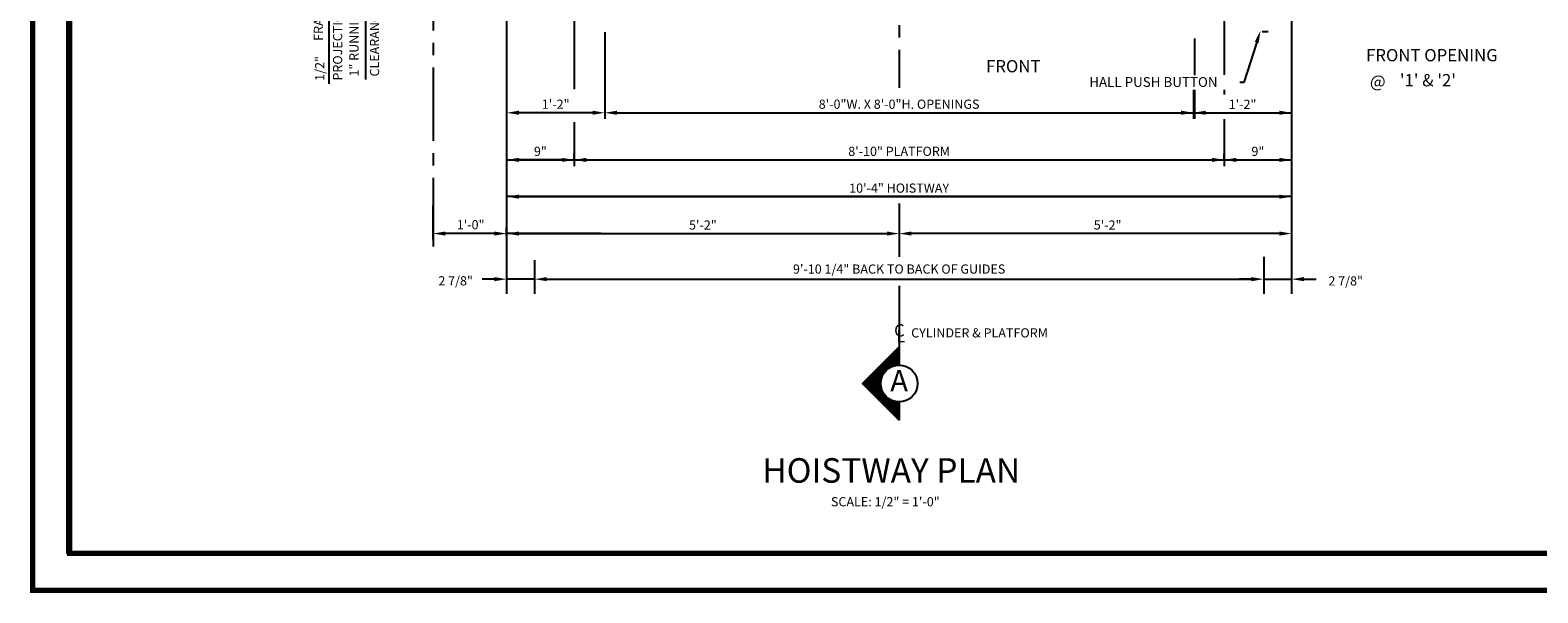
# Model space of a CAD drawing. Extents: x -1491 to 424, y 5 to 1454.
# Drawn here: x 8 to 254, y 5 to 97 of the extents above; entities that cross this region are included whole.
import ezdxf
from ezdxf.enums import TextEntityAlignment as Align

# ---------------------------------------------------------------- set-up
doc = ezdxf.new("R2010")
doc.units = 0
doc.header["$LTSCALE"] = 16
doc.header["$MEASUREMENT"] = 0
doc.linetypes.add('CENTER2', pattern=[1.125, 0.75, -0.125, 0.125, -0.125])
doc.layers.get('0').update_dxf_attribs({"linetype": 'CONTINUOUS'})
doc.layers.get('DEFPOINTS').update_dxf_attribs({"linetype": 'CONTINUOUS'})
for name, color, linetype in [('1', 7, 'CONTINUOUS'), ('2', 1, 'CENTER2'), ('3', 3, 'CONTINUOUS'), ('5', 5, 'CONTINUOUS'), ('9', 6, 'CONTINUOUS'), ('DIM', 6, 'CONTINUOUS')]:
    doc.layers.add(name, color=color, linetype=linetype)
doc.styles.add('BASIC', font='SIMPLEX')
doc.styles.add('ITALIC', font='SIMPLEX', dxfattribs={"oblique": 10})
doc.styles.add('ROMANS', font='romans')
doc.styles.get("Standard").update_dxf_attribs({"font": 'SIMPLEX.shx'})
doc.dimstyles.new('CEMCO', dxfattribs={"dimscale": 16, "dimtxt": 0.09375, "dimasz": 0.125, "dimexe": 0.179688, "dimexo": 0.0625, "dimgap": 0.03125, "dimtad": 1, "dimdec": 4, "dimzin": 3, "dimdsep": 46, "dimlunit": 4, "dimtxsty": 'Standard', "dimcen": -0.09375, "dimse1": 1, "dimse2": 1, "dimclrd": 5, "dimclre": 5, "dimclrt": 3, "dimadec": 0, "dimazin": 0, "dimtfac": 1, "dimtofl": 0, "dimtmove": 0, "dimatfit": 3, "dimfxl": 0, "dimfrac": 2, "dimtolj": 1, "dimtzin": 0, "dimarcsym": 0})
doc.dimstyles.get("Standard").update_dxf_attribs({"dimtxt": 0.18, "dimasz": 0.18, "dimexe": 0.18, "dimexo": 0.0625, "dimgap": 0.09, "dimtad": 0, "dimtih": 1, "dimtoh": 1, "dimdec": 4, "dimzin": 0, "dimdsep": 46, "dimtxsty": 'Standard', "dimcen": 0.09, "dimadec": 0, "dimazin": 0, "dimtfac": 1, "dimtdec": 4, "dimtofl": 0, "dimtmove": 0, "dimatfit": 3, "dimfxl": 0, "dimtolj": 1, "dimtzin": 0, "dimarcsym": 0})

# ---------------------------------------------------------------- blocks, each defined once
blk = doc.blocks.new('*X1')
at = {"color": 0}
for p, q in [((5.302, 2.312), (5.38, 2.312)), ((5.314, 2.325), (5.38, 2.325)), ((5.327, 2.337), (5.38, 2.337)), ((5.339, 2.35), (5.38, 2.35)), ((5.352, 2.362), (5.38, 2.362)), ((5.364, 2.375), (5.38, 2.375)), ((5.377, 2.388), (5.38, 2.388)), ((5.152, 2.163), (5.263, 2.163)), ((5.164, 2.175), (5.281, 2.175)), ((5.177, 2.188), (5.305, 2.188)), ((5.189, 2.2), (5.346, 2.2)), ((5.202, 2.212), (5.38, 2.212)), ((5.214, 2.225), (5.38, 2.225)), ((5.227, 2.237), (5.38, 2.237)), ((5.239, 2.25), (5.38, 2.25)), ((5.252, 2.263), (5.38, 2.263)), ((5.264, 2.275), (5.38, 2.275)), ((5.277, 2.288), (5.38, 2.288)), ((5.289, 2.3), (5.38, 2.3)), ((5.008, 2.013), (5.193, 2.013)), ((5.014, 2.025), (5.193, 2.025)), ((5.021, 2), (5.193, 2)), ((5.027, 2.038), (5.194, 2.038)), ((5.039, 2.05), (5.196, 2.05)), ((5.052, 2.062), (5.198, 2.062)), ((5.064, 2.075), (5.202, 2.075)), ((5.077, 2.087), (5.207, 2.087)), ((5.089, 2.1), (5.213, 2.1)), ((5.102, 2.112), (5.219, 2.112)), ((5.114, 2.125), (5.228, 2.125)), ((5.127, 2.138), (5.238, 2.138)), ((5.139, 2.15), (5.249, 2.15)), ((5.033, 1.988), (5.195, 1.988)), ((5.046, 1.975), (5.197, 1.975)), ((5.058, 1.962), (5.2, 1.962)), ((5.071, 1.95), (5.204, 1.95)), ((5.083, 1.938), (5.21, 1.938)), ((5.096, 1.925), (5.216, 1.925)), ((5.108, 1.913), (5.223, 1.913)), ((5.121, 1.9), (5.232, 1.9)), ((5.133, 1.887), (5.243, 1.887)), ((5.146, 1.875), (5.256, 1.875)), ((5.158, 1.863), (5.272, 1.863)), ((5.171, 1.85), (5.292, 1.85)), ((5.183, 1.837), (5.321, 1.837)), ((5.196, 1.825), (5.38, 1.825)), ((5.208, 1.812), (5.38, 1.812)), ((5.221, 1.8), (5.38, 1.8)), ((5.233, 1.788), (5.38, 1.788)), ((5.246, 1.775), (5.38, 1.775)), ((5.258, 1.762), (5.38, 1.762)), ((5.271, 1.75), (5.38, 1.75)), ((5.283, 1.738), (5.38, 1.738)), ((5.296, 1.725), (5.38, 1.725)), ((5.308, 1.712), (5.38, 1.712)), ((5.321, 1.7), (5.38, 1.7)), ((5.333, 1.688), (5.38, 1.688)), ((5.346, 1.675), (5.38, 1.675)), ((5.358, 1.663), (5.38, 1.663)), ((5.371, 1.65), (5.38, 1.65))]:
    blk.add_line(p, q, dxfattribs=at)
blk = doc.blocks.new('A')
at = {"layer": '3'}
for p, q in [((-0.375, -0.375), (0, 0)), ((0, 0), (0, -0.1875)), ((0, -0.75), (-0.375, -0.375)), ((0, -0.5625), (0, -0.75))]:
    blk.add_line(p, q, dxfattribs=at)
blk.add_circle((0, -0.375), 0.1875, dxfattribs=at)
blk.add_blockref('*X1', (-5.38, -2.390625), dxfattribs=at)
at = {"layer": '3', "color": 7, "style": 'BASIC'}
blk.add_text('A', height=0.21875, dxfattribs=at).set_placement((0, -0.375), align=Align.MIDDLE)
blk = doc.blocks.new('*D18')
at = {"layer": '1', "color": 5, "lineweight": -2}
blk.add_line((199.8, 83.22), (211.81, 83.22), dxfattribs=at)
at = {"layer": '1', "color": 5}
for points in [[(199.8, 83.56), (199.8, 82.89), (197.8, 83.22)], [(211.81, 83.56), (211.81, 82.89), (213.81, 83.22)]]:
    blk.add_solid(points, dxfattribs=at)
at = {"layer": 'DEFPOINTS', "color": 0}
for p in [(197.8, 83.23), (213.81, 83.23), (213.81, 83.22)]:
    blk.add_point(p, dxfattribs=at)
at = {"layer": '1', "color": 3, "insert": (205.81, 84.61), "char_height": 1.5, "attachment_point": 5}
blk.add_mtext('\\A1;1\'-2"', dxfattribs=at)
blk = doc.blocks.new('*D19')
at = {"layer": '1', "color": 5, "lineweight": -2}
blk.add_line((204.81, 75.53), (211.81, 75.53), dxfattribs=at)
at = {"layer": '1', "color": 5}
for points in [[(204.81, 75.87), (204.81, 75.2), (202.81, 75.53)], [(211.81, 75.87), (211.81, 75.2), (213.81, 75.53)]]:
    blk.add_solid(points, dxfattribs=at)
at = {"layer": 'DEFPOINTS', "color": 0}
for p in [(202.81, 75.53), (213.81, 75.53), (213.81, 75.53)]:
    blk.add_point(p, dxfattribs=at)
at = {"layer": '1', "color": 3, "insert": (208.31, 76.93), "char_height": 1.5, "attachment_point": 5}
blk.add_mtext('\\A1;9"', dxfattribs=at)
blk = doc.blocks.new('*D20')
at = {"layer": '1', "color": 5, "lineweight": -2}
blk.add_line((211.81, 69.53), (87.81, 69.53), dxfattribs=at)
at = {"layer": '1', "color": 5}
for points in [[(87.81, 69.87), (87.81, 69.2), (85.81, 69.53)], [(211.81, 69.87), (211.81, 69.2), (213.81, 69.53)]]:
    blk.add_solid(points, dxfattribs=at)
at = {"layer": 'DEFPOINTS', "color": 0}
for p in [(85.81, 69.53), (85.81, 69.53), (213.81, 69.53)]:
    blk.add_point(p, dxfattribs=at)
at = {"layer": '1', "color": 3, "insert": (149.81, 70.93), "char_height": 1.5, "attachment_point": 5}
blk.add_mtext('\\A1;10\'-4" HOISTWAY', dxfattribs=at)
blk = doc.blocks.new('*D21')
at = {"layer": '1', "color": 5, "lineweight": -2}
blk.add_line((211.81, 63.51), (151.81, 63.51), dxfattribs=at)
at = {"layer": '1', "color": 5}
for points in [[(151.81, 63.85), (151.81, 63.18), (149.81, 63.51)], [(211.81, 63.85), (211.81, 63.18), (213.81, 63.51)]]:
    blk.add_solid(points, dxfattribs=at)
at = {"layer": 'DEFPOINTS', "color": 0}
for p in [(149.81, 63.51), (149.81, 62.12), (213.81, 62.12)]:
    blk.add_point(p, dxfattribs=at)
at = {"layer": '1', "color": 3, "insert": (183.81, 64.91), "char_height": 1.5, "attachment_point": 5}
blk.add_mtext('\\A1;5\'-2"', dxfattribs=at)
blk = doc.blocks.new('*D11')
at = {"layer": '1', "color": 5, "lineweight": -2}
blk.add_line((94.81, 75.53), (87.81, 75.53), dxfattribs=at)
at = {"layer": '1', "color": 5}
for points in [[(87.81, 75.87), (87.81, 75.2), (85.81, 75.53)], [(94.81, 75.87), (94.81, 75.2), (96.81, 75.53)]]:
    blk.add_solid(points, dxfattribs=at)
at = {"layer": 'DEFPOINTS', "color": 0}
for p in [(85.81, 75.53), (85.81, 75.53), (96.81, 75.53)]:
    blk.add_point(p, dxfattribs=at)
at = {"layer": '1', "color": 3, "insert": (91.31, 76.93), "char_height": 1.5, "attachment_point": 5}
blk.add_mtext('\\A1;9"', dxfattribs=at)
blk = doc.blocks.new('*D12')
at = {"layer": '1', "color": 5, "lineweight": -2}
blk.add_line((87.81, 63.51), (147.81, 63.51), dxfattribs=at)
at = {"layer": '1', "color": 5}
for points in [[(87.81, 63.85), (87.81, 63.18), (85.81, 63.51)], [(147.81, 63.85), (147.81, 63.18), (149.81, 63.51)]]:
    blk.add_solid(points, dxfattribs=at)
at = {"layer": 'DEFPOINTS', "color": 0}
for p in [(85.81, 63.51), (149.81, 63.51), (149.81, 63.51)]:
    blk.add_point(p, dxfattribs=at)
at = {"layer": '1', "color": 3, "insert": (117.81, 64.91), "char_height": 1.5, "attachment_point": 5}
blk.add_mtext('\\A1;5\'-2"', dxfattribs=at)
blk = doc.blocks.new('*D26')
at = {"layer": '5', "lineweight": -2}
for p, q in [((101.81, 96.36), (101.81, 82.22)), ((197.81, 86.94), (197.81, 82.22)), ((103.81, 83.22), (195.81, 83.22))]:
    blk.add_line(p, q, dxfattribs=at)
at = {"layer": '5'}
for points in [[(103.81, 83.56), (103.81, 82.89), (101.81, 83.22)], [(195.81, 83.56), (195.81, 82.89), (197.81, 83.22)]]:
    blk.add_solid(points, dxfattribs=at)
at = {"layer": 'DEFPOINTS', "color": 0}
for p in [(101.81, 97.36), (197.81, 87.94), (197.81, 83.22)]:
    blk.add_point(p, dxfattribs=at)
at = {"layer": '5', "color": 3, "insert": (149.81, 84.62), "char_height": 1.5, "attachment_point": 5}
blk.add_mtext('\\A1;8\'-0"W. X 8\'-0"H. OPENINGS ', dxfattribs=at)
blk = doc.blocks.new('*D27')
at = {"layer": '5', "lineweight": -2}
for p, q in [((96.81, 75.53), (96.81, 76.53)), ((202.81, 75.53), (202.81, 76.53)), ((98.81, 75.53), (200.81, 75.53))]:
    blk.add_line(p, q, dxfattribs=at)
at = {"layer": '5'}
for points in [[(98.81, 75.87), (98.81, 75.2), (96.81, 75.53)], [(200.81, 75.87), (200.81, 75.2), (202.81, 75.53)]]:
    blk.add_solid(points, dxfattribs=at)
at = {"layer": 'DEFPOINTS', "color": 0}
for p in [(96.81, 74.53), (202.81, 75.53), (202.81, 74.53)]:
    blk.add_point(p, dxfattribs=at)
at = {"layer": '5', "color": 3, "insert": (149.81, 76.93), "char_height": 1.5, "attachment_point": 5}
blk.add_mtext('\\A1;8\'-10" PLATFORM', dxfattribs=at)
blk = doc.blocks.new('*D28')
at = {"layer": '5', "lineweight": -2}
for p, q in [((73.81, 67.1), (73.81, 62.51)), ((85.81, 63.13), (85.81, 64.51)), ((83.81, 63.51), (75.81, 63.51))]:
    blk.add_line(p, q, dxfattribs=at)
at = {"layer": '5'}
for points in [[(75.81, 63.85), (75.81, 63.18), (73.81, 63.51)], [(83.81, 63.85), (83.81, 63.18), (85.81, 63.51)]]:
    blk.add_solid(points, dxfattribs=at)
at = {"layer": 'DEFPOINTS', "color": 0}
for p in [(73.81, 68.1), (73.81, 63.51), (85.81, 62.13)]:
    blk.add_point(p, dxfattribs=at)
at = {"layer": '5', "color": 3, "insert": (79.94, 64.96), "char_height": 1.5, "attachment_point": 5}
blk.add_mtext('\\A1;1\'-0"', dxfattribs=at)
blk = doc.blocks.new('*D35')
at = {"layer": '5', "lineweight": -2}
blk.add_line((99.81, 83.22), (87.81, 83.22), dxfattribs=at)
at = {"layer": '5'}
for points in [[(87.81, 83.56), (87.81, 82.89), (85.81, 83.22)], [(99.81, 83.56), (99.81, 82.89), (101.81, 83.22)]]:
    blk.add_solid(points, dxfattribs=at)
at = {"layer": 'DEFPOINTS', "color": 0}
for p in [(85.81, 83.22), (85.81, 83.22), (101.81, 83.22)]:
    blk.add_point(p, dxfattribs=at)
at = {"layer": '5', "color": 3, "insert": (93.81, 84.62), "char_height": 1.5, "attachment_point": 5}
blk.add_mtext('\\A1;1\'-2"', dxfattribs=at)
blk = doc.blocks.new('*D36')
at = {"layer": '5', "lineweight": -2}
for p, q in [((90.36, 56.41), (90.36, 55.07)), ((92.36, 56.07), (207.26, 56.07)), ((209.26, 56.41), (209.26, 55.07))]:
    blk.add_line(p, q, dxfattribs=at)
at = {"layer": '5'}
for points in [[(92.36, 56.41), (92.36, 55.74), (90.36, 56.07)], [(207.26, 56.41), (207.26, 55.74), (209.26, 56.07)]]:
    blk.add_solid(points, dxfattribs=at)
at = {"layer": 'DEFPOINTS', "color": 0}
for p in [(90.36, 57.41), (209.26, 57.41), (209.26, 56.07)]:
    blk.add_point(p, dxfattribs=at)
at = {"layer": '5', "color": 3, "insert": (149.81, 57.72), "char_height": 1.5, "attachment_point": 5}
blk.add_mtext('\\A1;9\'-10 1/4" BACK TO BACK OF GUIDES', dxfattribs=at)
blk = doc.blocks.new('*D37')
at = {"layer": '5', "lineweight": -2}
for p, q in [((83.81, 56.07), (81.81, 56.07)), ((90.36, 56.07), (85.81, 56.07)), ((92.36, 56.07), (94.36, 56.07))]:
    blk.add_line(p, q, dxfattribs=at)
at = {"layer": '5'}
for points in [[(83.81, 56.41), (83.81, 55.74), (85.81, 56.07)], [(92.36, 56.41), (92.36, 55.74), (90.36, 56.07)]]:
    blk.add_solid(points, dxfattribs=at)
at = {"layer": 'DEFPOINTS', "color": 0}
for p in [(85.81, 56.07), (85.81, 56.07), (90.36, 56.07)]:
    blk.add_point(p, dxfattribs=at)
at = {"layer": '5', "color": 3, "insert": (77.49, 55.8), "char_height": 1.5, "attachment_point": 5}
blk.add_mtext('\\A1;2 7/8"', dxfattribs=at)
blk = doc.blocks.new('*D38')
at = {"layer": '5', "lineweight": -2}
for p, q in [((207.26, 56.07), (205.26, 56.07)), ((209.26, 56.07), (213.81, 56.07)), ((215.81, 56.07), (217.81, 56.07))]:
    blk.add_line(p, q, dxfattribs=at)
at = {"layer": '5'}
for points in [[(207.26, 56.41), (207.26, 55.74), (209.26, 56.07)], [(215.81, 56.41), (215.81, 55.74), (213.81, 56.07)]]:
    blk.add_solid(points, dxfattribs=at)
at = {"layer": 'DEFPOINTS', "color": 0}
for p in [(209.26, 56.07), (213.81, 56.07), (213.81, 56.07)]:
    blk.add_point(p, dxfattribs=at)
at = {"layer": '5', "color": 3, "insert": (222.63, 55.79), "char_height": 1.5, "attachment_point": 5}
blk.add_mtext('\\A1;2 7/8"', dxfattribs=at)

msp = doc.modelspace()

# ---------------------------------------------------------------- linework, layer by layer
at = {"const_width": 0.859487}
msp.add_lwpolyline([(417.170018, 11.317102), (14.539511, 11.317102), (14.539511, 272.127238), (417.170018, 272.127238), (417.170018, 11.317102)], dxfattribs=at)
at = {"layer": '1'}
msp.add_line((208.99212, 96.481215), (209.99212, 96.481215), dxfattribs=at)
at = {"layer": '2'}
for p, q in [((73.811763, 252.623176), (73.811763, 61.410765)), ((149.811763, 147.512145), (149.811763, 87.271713)), ((149.811763, 68.418304), (149.811763, 61.17195)), ((149.811763, 68.418304), (149.811763, 59.740375)), ((149.811763, 55.001311), (149.811763, 44.915609))]:
    msp.add_line(p, q, dxfattribs=at)
at = {"layer": '5'}
for p, q in [((56.798188, 110.855615), (56.798188, 89.342307)), ((62.798188, 109.35641), (62.798188, 88.635197)), ((56.798188, 105.356215), (56.798188, 87.961507)), ((208.124378, 94.720424), (206.023212, 88.187873)), ((206.023212, 88.187873), (205.379996, 88.187873))]:
    msp.add_line(p, q, dxfattribs=at)
at = {"layer": '5', "color": 5, "linetype": 'ByBlock'}
for p, q in [((96.811763, 108.547747), (96.811763, 87.067649)), ((202.811763, 108.739188), (202.811763, 89.421995)), ((85.811763, 101.368598), (85.811763, 53.701233)), ((213.811763, 102.106215), (213.811763, 53.701233)), ((101.82437, 95.626082), (101.82437, 82.232877)), ((197.99212, 95.329342), (197.99212, 89.333843)), ((197.99212, 86.95375), (197.99212, 82.232877)), ((202.811763, 86.95375), (202.811763, 86.197276)), ((96.811763, 81.697387), (96.811763, 74.534742)), ((103.239909, 83.225015), (194.674972, 83.225015)), ((194.674972, 83.225015), (213.811763, 83.225015)), ((202.811763, 82.152293), (202.811763, 74.534742)), ((85.811763, 75.534742), (100.239909, 75.534742)), ((100.239909, 75.534742), (197.674972, 75.534742)), ((197.674972, 75.534742), (213.811763, 75.534742)), ((100.239909, 69.534742), (85.811763, 69.534742)), ((197.674972, 69.534742), (100.239909, 69.534742)), ((213.811763, 69.534742), (197.674972, 69.534742)), ((73.811763, 62.543684), (73.811763, 68.096747)), ((101.239909, 63.512851), (85.811763, 63.512851))]:
    msp.add_line(p, q, dxfattribs=at)
at = {"layer": '5'}
for points in [[(90.363794, 59.172252), (90.363794, 53.701233)], [(209.259731, 59.721391), (209.259731, 53.701233)]]:
    msp.add_lwpolyline(points, dxfattribs=at)
msp.add_solid([(207.807055, 94.82249), (208.4417, 94.618359), (208.73677, 96.624361)], dxfattribs=at)
at = {"layer": '5', "color": 5, "linetype": 'ByBlock'}
for points in [[(195.799155, 82.891682), (195.799155, 83.558348), (197.799155, 83.225015)], [(98.811763, 75.201408), (98.811763, 75.868075), (96.811763, 75.534742)], [(200.811763, 75.201408), (200.811763, 75.868075), (202.811763, 75.534742)]]:
    msp.add_solid(points, dxfattribs=at)
at = {"layer": 'DEFPOINTS', "const_width": 0.859487}
msp.add_lwpolyline([(423.170018, 5.317102), (8.539511, 5.317102), (8.539511, 278.127238), (423.170018, 278.127238)], close=True, dxfattribs=at)
at = {"layer": 'DIM', "color": 0}
for p, q in [((14.100214, 272.127238), (14.100214, 11.317102)), ((14.100214, 11.317102), (417.170018, 11.317102))]:
    msp.add_line(p, q, dxfattribs=at)

# ---------------------------------------------------------------- block references
at = {"layer": '5', "xscale": 16, "yscale": 16, "zscale": 16}
msp.add_blockref('A', (149.811763, 45.042626), dxfattribs=at)

# ---------------------------------------------------------------- texts
at = {"layer": '1'}
for s, p in [('FRONT OPENING', (225.956964, 91.618574)), ('FRONT', (163.990517, 89.822444)), (' @ %%u       ', (225.956964, 87.339444)), ("'1' & '2'", (231.469687, 87.535232))]:
    msp.add_text(s, height=2, dxfattribs=at).set_placement(p)
at = {"layer": '3', "style": 'BASIC'}
for s, p in [('FRAME', (55.86526, 94.957519)), ('PROJECTION', (58.99206, 88.479562)), ('1" RUNNING', (61.658368, 89.132555)), ('CLEARANCE', (65.015247, 89.132555)), ('1/2"', (56.081424, 88.436749))]:
    msp.add_text(s, height=1.5, rotation=90, dxfattribs=at).set_placement(p)
at = {"layer": '3'}
for s, height, style, p in [('HALL PUSH BUTTON', 1.59953055, 'ROMANS', (180.813587, 87.442416)), ('CYLINDER & PLATFORM', 1.5, 'BASIC', (151.776622, 46.562908))]:
    msp.add_text(s, height=height, dxfattribs=dict(at, style=style)).set_placement(p)
for s, height, style, p in [('C', 2, 'BASIC', (149.856075, 46.71537)), ('SCALE: 1/2" = 1\'-0"', 1.5, 'ROMANS', (147.558089, 19.004699))]:
    msp.add_text(s, height=height, dxfattribs=dict(at, style=style)).set_placement(p, align=Align.CENTER)
at = {"layer": '3', "style": 'ITALIC', "oblique": 10}
msp.add_text('L', height=2, dxfattribs=at).set_placement((149.332172, 45.747296))
at = {"layer": '9', "style": 'ROMANS'}
msp.add_text('%%uHOISTWAY PLAN', height=4, dxfattribs=at).set_placement((148.528859, 22.861842), align=Align.CENTER)

# ---------------------------------------------------------------- dimensions: what is measured, and where the dimension line sits
at = {"layer": '1'}
for base, p1, p2, text, picture, middle in [((213.811763, 83.222004), (197.799155, 83.225015), (213.811763, 83.225015), '1\'-2"', '*D18', (205.805459, 84.614861)), ((213.811763, 75.534742), (202.811763, 75.534742), (213.811763, 75.534742), '9"', '*D19', (208.311763, 76.927599)), ((85.811763, 69.534742), (213.811763, 69.534742), (85.811763, 69.534742), '10\'-4" HOISTWAY', '*D20', (149.811763, 70.927599))]:
    dim = msp.add_linear_dim(base=base, p1=p1, p2=p2, angle=180, text=text, dimstyle='CEMCO', override={"dimexe": 0.0625, "dimtdec": 4}, dxfattribs=at)
    dim.commit()
    dim.dimension.update_dxf_attribs({"geometry": picture, "text_midpoint": middle})
for base, p1, p2, text, picture, middle in [((85.811763, 75.534742), (96.811763, 75.534742), (85.811763, 75.534742), '9"', '*D11', (91.311763, 76.927599)), ((149.811763, 63.512851), (85.811763, 63.512851), (149.811763, 63.512851), '5\'-2"', '*D12', (117.811763, 64.905708))]:
    dim = msp.add_linear_dim(base=base, p1=p1, p2=p2, text=text, dimstyle='CEMCO', override={"dimexe": 0.0625, "dimtdec": 4}, dxfattribs=at)
    dim.commit()
    dim.dimension.update_dxf_attribs({"geometry": picture, "text_midpoint": middle})
dim = msp.add_linear_dim(base=(149.811763, 63.512851), p1=(213.811763, 62.119994), p2=(149.811763, 62.119994), angle=180, text='5\'-2"', dimstyle='CEMCO', override={"dimexe": 0.0625, "dimtdec": 4}, dxfattribs=at)
dim.commit()
dim.dimension.update_dxf_attribs({"geometry": '*D21', "text_midpoint": (183.811763, 63.512851), "dimtype": 160})
at = {"layer": '5'}
for base, p1, p2, text, picture, middle in [((197.811763, 83.222914), (101.811763, 97.356215), (197.811763, 87.938465), '<>W. X 8\'-0"H. OPENINGS ', '*D26', (149.811763, 84.615771)), ((85.811763, 83.222914), (101.811763, 83.222914), (85.811763, 83.222914), '1\'-2"', '*D35', (93.811763, 84.615771)), ((202.811763, 75.534742), (96.811763, 74.534742), (202.811763, 74.534742), '<> PLATFORM', '*D27', (149.811763, 76.927599)), ((209.259731, 56.072734), (90.363794, 57.407315), (209.259731, 57.407315), '9\'-10 1/4" BACK TO BACK OF GUIDES', '*D36', (149.811763, 57.715591))]:
    dim = msp.add_linear_dim(base=base, p1=p1, p2=p2, text=text, dimstyle='Standard', override={"dimscale": 16, "dimtxt": 0.09375, "dimasz": 0.125, "dimexe": 0.0625, "dimgap": 0.03125, "dimtad": 1, "dimtih": 0, "dimtoh": 0, "dimdec": 3, "dimrnd": 0.125, "dimzin": 3, "dimlunit": 4, "dimcen": 0.09375, "dimclrd": 256, "dimclre": 256, "dimclrt": 3, "dimtdec": 3, "dimtofl": 1, "dimtmove": 2, "dimatfit": 0, "dimfrac": 2, "dimtzin": 3}, dxfattribs=at)
    dim.commit()
    dim.dimension.update_dxf_attribs({"geometry": picture, "text_midpoint": middle})
dim = msp.add_linear_dim(base=(73.811763, 63.512851), p1=(85.811763, 62.13228), p2=(73.811763, 68.099625), dimstyle='Standard', override={"dimscale": 16, "dimtxt": 0.09375, "dimasz": 0.125, "dimexe": 0.0625, "dimgap": 0.03125, "dimtad": 1, "dimtih": 0, "dimtoh": 0, "dimdec": 3, "dimrnd": 0.125, "dimzin": 3, "dimlunit": 4, "dimcen": 0.09375, "dimclrd": 256, "dimclre": 256, "dimclrt": 3, "dimtdec": 3, "dimtofl": 1, "dimtmove": 2, "dimatfit": 0, "dimfrac": 2, "dimtzin": 3}, dxfattribs=at)
dim.commit()
dim.dimension.update_dxf_attribs({"geometry": '*D28', "text_midpoint": (79.943342, 64.958969), "dimtype": 160})
for base, p1, p2, picture, middle in [((85.811763, 56.072734), (90.363794, 56.072734), (85.811763, 56.072734), '*D37', (77.48854, 55.80404)), ((213.811763, 56.072734), (209.259731, 56.072734), (213.811763, 56.072734), '*D38', (222.628015, 55.789397))]:
    dim = msp.add_linear_dim(base=base, p1=p1, p2=p2, text='2 7/8"', dimstyle='Standard', override={"dimscale": 16, "dimtxt": 0.09375, "dimasz": 0.125, "dimexe": 0.0625, "dimgap": 0.03125, "dimtad": 1, "dimtih": 0, "dimtoh": 0, "dimdec": 3, "dimrnd": 0.125, "dimzin": 3, "dimlunit": 4, "dimcen": 0.09375, "dimclrd": 256, "dimclre": 256, "dimclrt": 3, "dimtdec": 3, "dimtofl": 1, "dimtmove": 2, "dimatfit": 0, "dimfrac": 2, "dimtzin": 3}, dxfattribs=at)
    dim.commit()
    dim.dimension.update_dxf_attribs({"geometry": picture, "text_midpoint": middle, "dimtype": 160})

doc.saveas('drawing.dxf')
